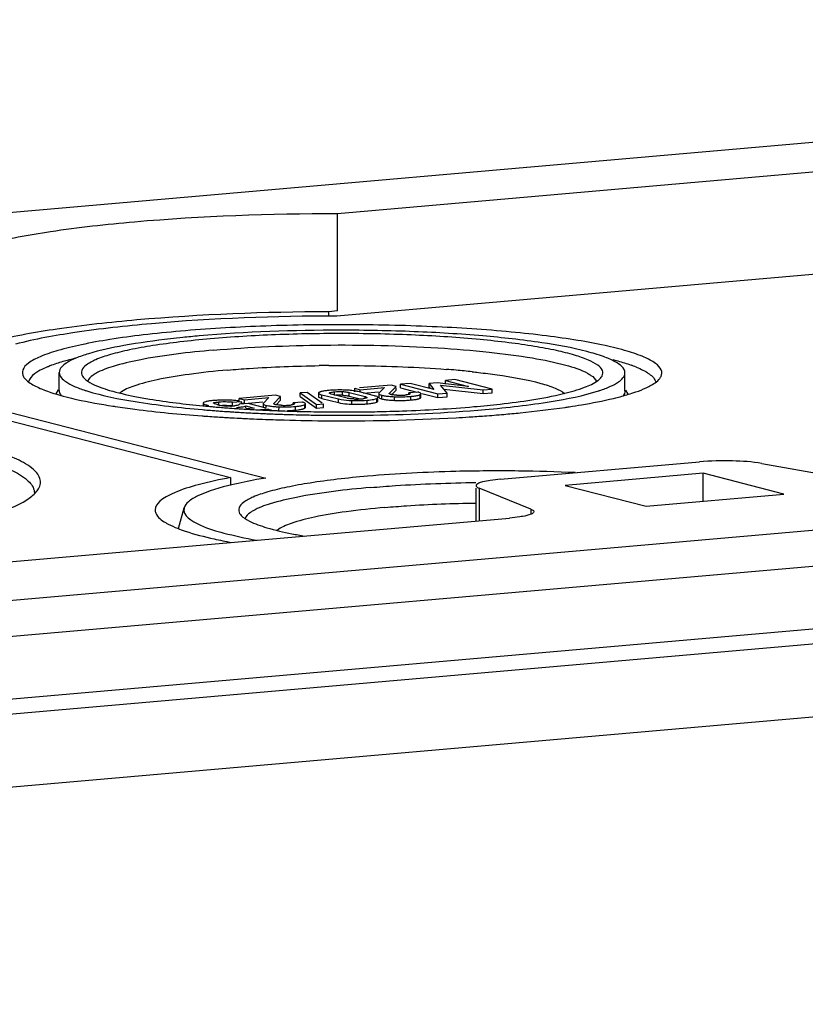
# Model space of a CAD drawing. Units: millimetres. Extents: x -3 to 844, y 0 to 594.
# Drawn here: x 668 to 684, y 440 to 460 of the extents above; entities that cross this region are included whole.
import ezdxf

# ---------------------------------------------------------------- set-up
doc = ezdxf.new("R2010")
doc.units = ezdxf.units.MM
doc.header["$LTSCALE"] = 46.255
doc.layers.get('0').update_dxf_attribs({"linetype": 'CONTINUOUS'})
doc.layers.add('KONSTRUKTIONSELEMENTE', color=7, linetype='CONTINUOUS')
doc.layers.add('RUNDUNGEN', color=7, linetype='CONTINUOUS')

msp = doc.modelspace()

# ---------------------------------------------------------------- linework, layer by layer
at = {"color": 7, "linetype": 'CONTINUOUS'}
for p, q in [((588.21682, 449.61571), (712.44993, 460.4847)), ((674.33224, 454.5626), (674.33356, 456.53985)), ((694.16319, 456.19562), (674.32007, 454.45957)), ((674.15493, 454.45968), (674.15498, 454.54709)), ((674.33224, 454.5626), (674.15498, 454.54709)), ((623.60773, 444.82441), (722.82167, 453.50451)), ((663.18178, 453.4851), (672.1582, 451.17611)), ((663.68643, 453.52925), (672.8731, 451.16617)), ((729.61517, 453.35744), (616.81323, 443.48855)), ((675.41944, 453.0553), (674.78034, 452.99939)), ((674.79007, 452.96294), (675.28356, 453.00611)), ((675.28356, 453.00611), (675.17318, 452.89101)), ((675.38641, 452.8894), (675.52141, 453.02907)), ((675.52141, 453.02907), (675.41944, 453.0553)), ((675.61377, 452.99816), (675.61382, 453.07231)), ((675.80998, 453.08947), (675.61382, 453.07231)), ((675.61382, 453.07231), (676.3718, 452.87733)), ((676.28642, 452.96814), (675.80998, 453.08947)), ((676.1924, 453.01148), (676.19245, 453.08563)), ((676.1924, 453.01148), (676.21188, 452.98712)), ((676.35576, 453.09992), (676.19245, 453.08563)), ((676.19245, 453.08563), (676.28642, 452.96814)), ((676.9956, 453.03018), (676.35576, 453.09992)), ((676.5573, 452.89356), (676.4261, 453.05245)), ((676.4261, 453.05245), (677.29133, 452.95778)), ((676.52266, 453.07768), (676.52271, 453.15182)), ((676.71886, 453.16899), (676.52271, 453.15182)), ((676.52271, 453.15182), (676.9956, 453.03018)), ((677.47684, 452.97401), (676.71886, 453.16899)), ((673.07001, 452.84975), (672.33243, 452.78522)), ((672.44064, 452.75739), (672.93413, 452.80056)), ((672.93413, 452.80056), (672.82375, 452.68546)), ((673.03698, 452.68385), (673.17198, 452.82352)), ((673.17198, 452.82352), (673.07001, 452.84975)), ((673.17193, 452.74938), (673.17198, 452.82352)), ((673.56964, 452.82147), (673.56969, 452.89562)), ((673.56964, 452.82147), (673.90659, 452.58518)), ((673.7117, 452.90805), (673.56969, 452.89562)), ((673.56969, 452.89562), (673.90664, 452.65933)), ((674.02225, 452.69027), (673.7117, 452.90805)), ((673.94503, 452.89341), (673.94498, 452.81926)), ((674.01311, 452.85928), (674.34762, 452.77323)), ((674.52688, 452.79107), (674.20486, 452.8739)), ((674.56872, 452.83159), (674.79002, 452.77467)), ((674.56877, 452.90574), (674.89079, 452.8229)), ((674.68181, 452.91662), (674.68186, 452.99077)), ((674.68186, 452.99077), (674.79007, 452.96294)), ((675.08254, 452.83753), (674.74803, 452.92357)), ((674.79004, 452.92354), (674.79007, 452.96294)), ((674.85959, 452.89488), (675.16518, 452.92161)), ((675.16865, 452.88195), (675.1686, 452.8078)), ((675.42842, 452.8628), (675.4148, 452.86588)), ((675.43174, 452.86221), (675.52136, 452.95493)), ((675.52136, 452.95493), (675.52139, 452.99822)), ((675.61377, 452.99816), (675.94493, 452.91298)), ((675.78016, 452.87277), (675.78018, 452.89856)), ((675.96568, 452.91479), (675.78018, 452.89856)), ((676.0274, 452.80781), (676.02745, 452.88196)), ((676.04765, 452.88655), (676.37175, 452.80319)), ((676.37175, 452.80319), (676.3718, 452.87733)), ((676.37175, 452.80319), (676.55725, 452.81942)), ((676.3718, 452.87733), (676.5573, 452.89356)), ((676.49342, 452.97093), (677.29128, 452.88364)), ((676.55725, 452.81942), (676.5573, 452.89356)), ((677.29128, 452.88364), (677.29133, 452.95778)), ((677.29128, 452.88364), (677.47679, 452.89987)), ((677.29133, 452.95778), (677.47684, 452.97401)), ((677.47679, 452.89987), (677.47684, 452.97401)), ((671.60072, 452.68721), (671.60068, 452.63461)), ((672.19349, 452.63329), (672.19354, 452.70744)), ((672.19354, 452.70744), (672.37905, 452.72367)), ((672.33239, 452.73199), (672.33243, 452.78522)), ((672.33243, 452.78522), (672.44064, 452.75739)), ((672.51271, 452.68102), (672.33786, 452.66572)), ((672.37902, 452.68111), (672.37905, 452.72367)), ((672.39096, 452.69601), (672.44059, 452.68324)), ((672.44059, 452.68324), (672.44064, 452.75739)), ((672.44059, 452.68324), (672.81575, 452.71606)), ((672.46789, 452.59149), (672.46792, 452.63227)), ((672.46792, 452.63227), (672.63907, 452.58824)), ((672.8836, 452.58562), (672.51271, 452.68102)), ((672.81922, 452.6764), (672.81917, 452.60225)), ((673.079, 452.65725), (673.06537, 452.66033)), ((673.08231, 452.65666), (673.17193, 452.74938)), ((673.43073, 452.66722), (673.43075, 452.69301)), ((673.61625, 452.70924), (673.43075, 452.69301)), ((673.67797, 452.60227), (673.67802, 452.67641)), ((673.90659, 452.58518), (673.90664, 452.65933)), ((673.90664, 452.65933), (674.04866, 452.67175)), ((674.01306, 452.78513), (674.34757, 452.69908)), ((674.04861, 452.59761), (674.04866, 452.67175)), ((675.15088, 452.72926), (675.15091, 452.7759)), ((672.63907, 452.58824), (672.46655, 452.57315)), ((672.69356, 452.55553), (672.92265, 452.57557)), ((672.92263, 452.54466), (672.92265, 452.57557)), ((673.90659, 452.58518), (674.04861, 452.59761)), ((617.06507, 441.94057), (729.86701, 451.80946)), ((681.76225, 451.26319), (678.95837, 451.01788)), ((683.40566, 450.84046), (681.76225, 451.26319)), ((678.95837, 451.01788), (680.60178, 450.59515)), ((680.60178, 450.59515), (683.40566, 450.84046)), ((617.17192, 440.46706), (729.75818, 450.31708))]:
    msp.add_line(p, q, dxfattribs=at)
at = {"color": 9, "linetype": 'CONTINUOUS'}
for p, q in [((674.01306, 452.78513), (674.01311, 452.85928)), ((674.27075, 452.84551), (674.2708, 452.91966)), ((674.43328, 452.84938), (674.43333, 452.92352)), ((674.56872, 452.83159), (674.56877, 452.90574)), ((674.89077, 452.79663), (674.89079, 452.8229)), ((675.22909, 452.77585), (675.22914, 452.84999)), ((675.49085, 452.74584), (675.4909, 452.81999)), ((675.82377, 452.75291), (675.82382, 452.82706)), ((676.01327, 452.79137), (676.01331, 452.86552)), ((671.61222, 452.63337), (671.61224, 452.67308)), ((671.91955, 452.63981), (671.9196, 452.71396)), ((672.30271, 452.57895), (672.30273, 452.60347)), ((672.87968, 452.60221), (672.87971, 452.64445)), ((673.14142, 452.5403), (673.14147, 452.61444)), ((673.47434, 452.54737), (673.47439, 452.62151)), ((673.66384, 452.58582), (673.66388, 452.65997)), ((674.34757, 452.69908), (674.34762, 452.77323)), ((674.62157, 452.66746), (674.62162, 452.74161)), ((674.93353, 452.67503), (674.93358, 452.74917)), ((675.13193, 452.71211), (675.13198, 452.78626)), ((616.18016, 442.16819), (728.9821, 452.03709)), ((677.20982, 450.96054), (677.20937, 450.29835)), ((678.26065, 450.53437), (678.26058, 450.42982))]:
    msp.add_line(p, q, dxfattribs=at)
at = {"color": 7, "linetype": 'CONTINUOUS'}
for centre, radius, start, end in [((674.31939, 451.14157), 1.81271, 94.962088, 96.40565), ((674.3578, 450.71274), 2.24326, 93.732977, 94.991979), ((674.36936, 450.53579), 2.42059, 92.550123, 93.733462), ((674.38429, 450.14201), 2.81465, 89.314052, 92.49712), ((674.38349, 451.57391), 1.27657, 91.375338, 93.51273), ((674.38213, 451.63301), 1.21745, 88.833395, 91.377774), ((674.38286, 451.67736), 1.1731, 87.5369, 88.825189), ((674.38176, 449.67583), 3.28083, 88.371627, 89.36737), ((674.41518, 450.81641), 2.13976, 87.021214, 88.398029), ((674.45911, 452.40452), 0.44091, 75.605503, 78.04493), ((675.47156, 453.99544), 1.17192, 261.521564, 263.508808), ((675.50488, 453.24862), 0.39332, 258.791478, 261.160012), ((675.60046, 453.99253), 1.14313, 266.77956, 270.838035), ((675.60042, 453.9997), 1.15031, 270.834707, 273.577816), ((675.59957, 454.01214), 1.16278, 273.581132, 274.998877), ((675.61811, 453.80741), 0.95721, 274.961214, 276.438703), ((671.77793, 452.29248), 0.44318, 105.331577, 107.361486), ((672.06884, 454.05327), 1.45695, 254.595897, 255.605297), ((671.9679, 450.86252), 1.88576, 94.977372, 95.969627), ((671.99333, 450.57511), 2.17429, 93.901253, 94.987692), ((671.92426, 452.89773), 0.23785, 242.878343, 245.932797), ((672.07647, 453.34108), 0.70718, 255.58942, 257.38931), ((672.10503, 453.47195), 0.84113, 257.436751, 260.743906), ((672.12947, 453.61644), 0.98767, 260.693265, 262.090455), ((672.15082, 453.77353), 1.1462, 262.113989, 264.542664), ((672.05423, 448.71009), 4.04077, 89.478778, 90.267251), ((672.10458, 453.29354), 0.66398, 264.57558, 266.79489), ((672.07313, 450.70898), 2.04179, 88.102089, 89.498784), ((672.08013, 450.91898), 1.83167, 86.57129, 88.103583), ((672.05838, 451.89251), 0.82606, 80.58251, 83.534119), ((672.05993, 451.82719), 0.81709, 80.592464, 83.370394), ((672.10717, 453.99555), 1.36641, 272.104935, 273.643945), ((672.09854, 451.20266), 1.5474, 83.092915, 86.623444), ((672.08741, 454.29879), 1.6703, 273.659315, 275.032773), ((672.14036, 454.46015), 1.86376, 274.220285, 274.997817), ((672.12719, 451.44772), 1.30067, 80.905285, 83.047455), ((672.15564, 454.29438), 1.69729, 274.971531, 276.168744), ((673.25183, 455.34349), 2.73128, 266.499962, 267.684252), ((673.25103, 453.78698), 1.14314, 266.779571, 270.838032), ((673.25099, 453.79415), 1.15031, 270.834705, 273.577816), ((673.25014, 453.80659), 1.16278, 273.581134, 274.998877), ((673.26868, 453.60187), 0.95721, 274.961214, 276.438699), ((673.30313, 453.29838), 0.65178, 276.421018, 278.296831), ((674.63056, 453.19537), 0.41738, 255.617888, 258.46843), ((674.68453, 454.88073), 2.21416, 266.966193, 268.370567), ((674.71758, 455.98365), 3.31758, 268.341489, 269.326331), ((674.71713, 454.03677), 1.26434, 267.541348, 268.75199), ((674.71472, 455.48748), 2.82141, 269.265999, 272.476716), ((674.71684, 454.0184), 1.24596, 268.746498, 272.401164), ((674.71713, 454.00776), 1.23532, 272.408395, 275.002625), ((674.73441, 453.8209), 1.04767, 274.952235, 276.447048), ((674.73165, 455.04019), 2.3738, 272.535065, 273.725071), ((674.74537, 454.83008), 2.16325, 273.7241, 274.989966), ((674.77864, 454.45959), 1.79127, 274.960318, 276.442194), ((675.47214, 453.92594), 1.17661, 261.53542, 263.54623), ((675.60155, 455.48218), 2.73858, 266.524917, 267.683176), ((675.60596, 455.55758), 2.81409, 267.655565, 268.844454), ((675.60367, 455.42279), 2.67929, 268.835249, 271.232795), ((675.60706, 455.2635), 2.51995, 271.233674, 273.704501), ((675.61355, 455.15717), 2.41343, 273.7138, 274.996991), ((675.68266, 454.38255), 1.63573, 274.948923, 276.597369), ((673.25763, 455.05795), 2.51995, 271.233674, 273.704501), ((673.26412, 454.95162), 2.41343, 273.7138, 274.996991), ((673.33323, 454.177), 1.63573, 274.948923, 276.597366)]:
    msp.add_arc(centre, radius, start, end, dxfattribs=at)
for points, knots in [([(674.15498, 454.54709), (672.85307, 454.54155), (671.00441, 454.47421), (668.7409, 454.22598), (667.77911, 454.05643), (667.36184, 453.95277)], [0, 0, 0, 0, 0.57185057, 0.8111513, 1, 1, 1, 1]), ([(674.32007, 454.45957), (673.06184, 454.45782), (671.27777, 454.39611), (669.10128, 454.15579), (668.18281, 453.99049), (667.78832, 453.88812)], [0, 0, 0, 0, 0.57469558, 0.81385046, 1, 1, 1, 1]), ([(673.94498, 452.81926), (673.94498, 452.81705), (673.95266, 452.8021), (673.97023, 452.79827), (673.983, 452.79393)], [0, 0, 0, 0, 0.14125279, 1, 1, 1, 1]), ([(673.94503, 452.89341), (673.94502, 452.88545), (673.97373, 452.86945), (673.99569, 452.86376), (674.01311, 452.85928)], [0, 0, 0, 0, 0.30686881, 1, 1, 1, 1]), ([(673.9642, 452.91064), (673.9591, 452.9084), (673.9511, 452.90478), (673.94503, 452.89672), (673.94503, 452.89341)], [0, 0, 0, 0, 0.62689099, 1, 1, 1, 1]), ([(673.98578, 452.91865), (673.98194, 452.91744), (673.97467, 452.91496), (673.96753, 452.91211), (673.9642, 452.91064)], [0, 0, 0, 0, 0.52504558, 1, 1, 1, 1]), ([(674.01203, 452.92584), (674.00743, 452.92474), (673.99863, 452.92251), (673.98992, 452.91996), (673.98578, 452.91865)], [0, 0, 0, 0, 0.52121363, 1, 1, 1, 1]), ([(674.11715, 452.94297), (674.10706, 452.94183), (674.07182, 452.93748), (674.0367, 452.93172), (674.01203, 452.92584)], [0, 0, 0, 0, 0.2857979, 1, 1, 1, 1]), ([(674.20486, 452.8739), (674.19941, 452.8753), (674.18665, 452.87966), (674.16416, 452.88415), (674.16425, 452.89373)], [0, 0, 0, 0, 0.36992036, 1, 1, 1, 1]), ([(674.16425, 452.89373), (674.16426, 452.89494), (674.16567, 452.8978), (674.16813, 452.8995), (674.16961, 452.90041)], [0, 0, 0, 0, 0.41075282, 1, 1, 1, 1]), ([(674.16961, 452.90041), (674.17403, 452.90309), (674.20694, 452.91457), (674.24162, 452.91711), (674.2708, 452.91966)], [0, 0, 0, 0, 0.14993704, 1, 1, 1, 1]), ([(674.43328, 452.84938), (674.44421, 452.8489), (674.48347, 452.84661), (674.52266, 452.84177), (674.55044, 452.83587)], [0, 0, 0, 0, 0.27812462, 1, 1, 1, 1]), ([(674.43333, 452.92352), (674.44743, 452.92291), (674.4929, 452.92005), (674.5383, 452.91358), (674.56877, 452.90574)], [0, 0, 0, 0, 0.30971801, 1, 1, 1, 1]), ([(674.89079, 452.8229), (674.89624, 452.8215), (674.90899, 452.81716), (674.9315, 452.8127), (674.93141, 452.80312)], [0, 0, 0, 0, 0.36986528, 1, 1, 1, 1]), ([(674.93141, 452.80312), (674.9314, 452.80195), (674.93011, 452.7992), (674.92781, 452.7975), (674.92642, 452.79661)], [0, 0, 0, 0, 0.41631051, 1, 1, 1, 1]), ([(675.15093, 452.8034), (675.15093, 452.80555), (675.14379, 452.81985), (675.12709, 452.82371), (675.11498, 452.82793)], [0, 0, 0, 0, 0.1432898, 1, 1, 1, 1]), ([(675.13198, 452.78626), (675.13702, 452.7885), (675.14493, 452.79213), (675.15093, 452.80012), (675.15093, 452.8034)], [0, 0, 0, 0, 0.62684607, 1, 1, 1, 1]), ([(675.1686, 452.8078), (675.1686, 452.80553), (675.17581, 452.79056), (675.19343, 452.78669), (675.20604, 452.78252)], [0, 0, 0, 0, 0.1462438, 1, 1, 1, 1]), ([(675.17318, 452.89101), (675.17185, 452.88966), (675.16963, 452.88695), (675.16865, 452.8835), (675.16865, 452.88195)], [0, 0, 0, 0, 0.54952275, 1, 1, 1, 1]), ([(675.16865, 452.88195), (675.16865, 452.8797), (675.17567, 452.86495), (675.19298, 452.86104), (675.20537, 452.85691)], [0, 0, 0, 0, 0.14704831, 1, 1, 1, 1]), ([(675.20537, 452.85691), (675.20906, 452.85568), (675.21695, 452.85324), (675.22492, 452.85108), (675.22914, 452.84999)], [0, 0, 0, 0, 0.47137848, 1, 1, 1, 1]), ([(675.33907, 452.83103), (675.35042, 452.82973), (675.40091, 452.82458), (675.45161, 452.8216), (675.4909, 452.81999)], [0, 0, 0, 0, 0.2251248, 1, 1, 1, 1]), ([(675.383, 452.88285), (675.383, 452.88399), (675.38383, 452.88648), (675.38546, 452.88841), (675.38641, 452.8894)], [0, 0, 0, 0, 0.45434315, 1, 1, 1, 1]), ([(675.38865, 452.87577), (675.38703, 452.87668), (675.38433, 452.87846), (675.383, 452.88158), (675.383, 452.88285)], [0, 0, 0, 0, 0.59486972, 1, 1, 1, 1]), ([(675.4148, 452.86588), (675.40956, 452.86723), (675.40322, 452.86911), (675.39257, 452.873), (675.39279, 452.87576)], [0, 0, 0, 0, 0.66161451, 1, 1, 1, 1]), ([(675.78018, 452.89856), (675.78423, 452.89736), (675.79387, 452.89386), (675.80921, 452.88872), (675.80922, 452.88159)], [0, 0, 0, 0, 0.37208669, 1, 1, 1, 1]), ([(675.80083, 452.87275), (675.798, 452.87128), (675.79123, 452.86853), (675.78424, 452.86649), (675.78027, 452.86546)], [0, 0, 0, 0, 0.43728768, 1, 1, 1, 1]), ([(675.80922, 452.88159), (675.80922, 452.87994), (675.80674, 452.87599), (675.80308, 452.87393), (675.80083, 452.87275)], [0, 0, 0, 0, 0.39341926, 1, 1, 1, 1]), ([(675.82382, 452.82706), (675.83539, 452.82807), (675.87543, 452.83196), (675.91539, 452.83726), (675.94345, 452.84291)], [0, 0, 0, 0, 0.28859658, 1, 1, 1, 1]), ([(675.94345, 452.84291), (675.94957, 452.84415), (675.97008, 452.84867), (675.99046, 452.85451), (676.00389, 452.86065)], [0, 0, 0, 0, 0.29737028, 1, 1, 1, 1]), ([(675.99304, 452.90667), (675.98885, 452.90813), (675.97978, 452.91102), (675.9706, 452.91353), (675.96568, 452.91479)], [0, 0, 0, 0, 0.46646267, 1, 1, 1, 1]), ([(676.02745, 452.88196), (676.02745, 452.88417), (676.02115, 452.89835), (676.00473, 452.90257), (675.99304, 452.90667)], [0, 0, 0, 0, 0.15117294, 1, 1, 1, 1]), ([(676.00389, 452.86065), (676.00556, 452.86141), (676.00875, 452.86295), (676.01185, 452.86465), (676.01331, 452.86552)], [0, 0, 0, 0, 0.51910581, 1, 1, 1, 1]), ([(676.01327, 452.79137), (676.01712, 452.79365), (676.02341, 452.79771), (676.02739, 452.80485), (676.0274, 452.80781)], [0, 0, 0, 0, 0.60128444, 1, 1, 1, 1]), ([(676.01331, 452.86552), (676.01717, 452.8678), (676.02346, 452.87185), (676.02744, 452.87899), (676.02745, 452.88196)], [0, 0, 0, 0, 0.60128443, 1, 1, 1, 1]), ([(671.60072, 452.68721), (671.60071, 452.68467), (671.60374, 452.67854), (671.60904, 452.67499), (671.61224, 452.67308)], [0, 0, 0, 0, 0.40555648, 1, 1, 1, 1]), ([(671.60468, 452.69588), (671.60351, 452.69458), (671.60156, 452.69193), (671.60072, 452.68869), (671.60072, 452.68721)], [0, 0, 0, 0, 0.54293552, 1, 1, 1, 1]), ([(671.61224, 452.67308), (671.61548, 452.67114), (671.6379, 452.66078), (671.66174, 452.65421), (671.68184, 452.64866)], [0, 0, 0, 0, 0.1530858, 1, 1, 1, 1]), ([(671.67672, 452.72383), (671.67394, 452.72321), (671.66861, 452.72197), (671.6633, 452.72059), (671.66075, 452.71989)], [0, 0, 0, 0, 0.51840187, 1, 1, 1, 1]), ([(671.77178, 452.73805), (671.7625, 452.73708), (671.73066, 452.73344), (671.69889, 452.72875), (671.67672, 452.72383)], [0, 0, 0, 0, 0.29130523, 1, 1, 1, 1]), ([(671.81, 452.69198), (671.80995, 452.69587), (671.82601, 452.70147), (671.85849, 452.70812), (671.89463, 452.71177), (671.9196, 452.71396)], [0, 0, 0, 0, 0.10328732, 0.33574251, 1, 1, 1, 1]), ([(671.81582, 452.68603), (671.81428, 452.68682), (671.8118, 452.6882), (671.81001, 452.69085), (671.81, 452.69198)], [0, 0, 0, 0, 0.60627569, 1, 1, 1, 1]), ([(672.03538, 452.75081), (671.98687, 452.75058), (671.92349, 452.7491), (671.86022, 452.74538), (671.84539, 452.74436)], [0, 0, 0, 0, 0.76545353, 1, 1, 1, 1]), ([(671.9196, 452.71396), (671.97862, 452.71912), (672.05629, 452.72154), (672.13342, 452.71536), (672.1514, 452.71332)], [0, 0, 0, 0, 0.76607125, 1, 1, 1, 1]), ([(672.33786, 452.66572), (672.339, 452.65944), (672.32619, 452.65095), (672.31674, 452.64824), (672.31245, 452.64701)], [0, 0, 0, 0, 0.58871751, 1, 1, 1, 1]), ([(672.33802, 452.60691), (672.34947, 452.60816), (672.38721, 452.61277), (672.42495, 452.61897), (672.45043, 452.62638)], [0, 0, 0, 0, 0.30260812, 1, 1, 1, 1]), ([(672.45043, 452.62638), (672.45353, 452.62729), (672.45941, 452.62911), (672.4652, 452.6312), (672.46792, 452.63227)], [0, 0, 0, 0, 0.52482618, 1, 1, 1, 1]), ([(672.82375, 452.68546), (672.82242, 452.68412), (672.8202, 452.68141), (672.81922, 452.67795), (672.81922, 452.6764)], [0, 0, 0, 0, 0.54952358, 1, 1, 1, 1]), ([(672.81922, 452.6764), (672.81922, 452.66903), (672.84383, 452.65337), (672.8642, 452.64844), (672.87971, 452.64445)], [0, 0, 0, 0, 0.31514292, 1, 1, 1, 1]), ([(672.87971, 452.64445), (672.88755, 452.64243), (672.92382, 452.63409), (672.96072, 452.6288), (672.98964, 452.62548)], [0, 0, 0, 0, 0.21750994, 1, 1, 1, 1]), ([(673.03357, 452.6773), (673.03357, 452.67844), (673.0344, 452.68093), (673.03603, 452.68287), (673.03698, 452.68385)], [0, 0, 0, 0, 0.45434311, 1, 1, 1, 1]), ([(673.03922, 452.67022), (673.0376, 452.67114), (673.0349, 452.67291), (673.03357, 452.67603), (673.03357, 452.6773)], [0, 0, 0, 0, 0.59486973, 1, 1, 1, 1]), ([(673.06537, 452.66033), (673.06013, 452.66168), (673.05379, 452.66356), (673.04314, 452.66745), (673.04336, 452.67021)], [0, 0, 0, 0, 0.66161444, 1, 1, 1, 1]), ([(673.18665, 452.64566), (673.17642, 452.64623), (673.14041, 452.64863), (673.10435, 452.65219), (673.079, 452.65725)], [0, 0, 0, 0, 0.28377696, 1, 1, 1, 1]), ([(673.43075, 452.69301), (673.4348, 452.69181), (673.44444, 452.68832), (673.45978, 452.68317), (673.45979, 452.67604)], [0, 0, 0, 0, 0.37208642, 1, 1, 1, 1]), ([(673.4514, 452.6672), (673.44857, 452.66573), (673.4418, 452.66299), (673.43481, 452.66094), (673.43084, 452.65991)], [0, 0, 0, 0, 0.43728734, 1, 1, 1, 1]), ([(673.45732, 452.67123), (673.45654, 452.67048), (673.45464, 452.66901), (673.45256, 452.66781), (673.4514, 452.6672)], [0, 0, 0, 0, 0.452438, 1, 1, 1, 1]), ([(673.47439, 452.62151), (673.48596, 452.62252), (673.526, 452.62641), (673.56596, 452.63171), (673.59402, 452.63737)], [0, 0, 0, 0, 0.28859681, 1, 1, 1, 1]), ([(673.59402, 452.63737), (673.60014, 452.6386), (673.62065, 452.64312), (673.64103, 452.64896), (673.65446, 452.6551)], [0, 0, 0, 0, 0.29737028, 1, 1, 1, 1]), ([(673.64361, 452.70112), (673.63942, 452.70259), (673.63035, 452.70547), (673.62117, 452.70798), (673.61625, 452.70924)], [0, 0, 0, 0, 0.46646267, 1, 1, 1, 1]), ([(673.67802, 452.67641), (673.67802, 452.67862), (673.67172, 452.6928), (673.6553, 452.69702), (673.64361, 452.70112)], [0, 0, 0, 0, 0.15117294, 1, 1, 1, 1]), ([(673.65446, 452.6551), (673.65613, 452.65586), (673.65932, 452.6574), (673.66242, 452.6591), (673.66388, 452.65997)], [0, 0, 0, 0, 0.51910577, 1, 1, 1, 1]), ([(673.66384, 452.58582), (673.66769, 452.5881), (673.67398, 452.59216), (673.67796, 452.5993), (673.67797, 452.60227)], [0, 0, 0, 0, 0.60128444, 1, 1, 1, 1]), ([(673.66388, 452.65997), (673.66774, 452.66225), (673.67403, 452.66631), (673.67801, 452.67344), (673.67802, 452.67641)], [0, 0, 0, 0, 0.60128443, 1, 1, 1, 1]), ([(674.34757, 452.69908), (674.36294, 452.69513), (674.43531, 452.67951), (674.50931, 452.67277), (674.56734, 452.66967)], [0, 0, 0, 0, 0.21447094, 1, 1, 1, 1]), ([(674.34762, 452.77323), (674.36624, 452.76844), (674.45647, 452.74973), (674.54882, 452.74371), (674.62162, 452.74161)], [0, 0, 0, 0, 0.20883445, 1, 1, 1, 1]), ([(674.66289, 452.7736), (674.65154, 452.77409), (674.61276, 452.77633), (674.57404, 452.78089), (674.54712, 452.78641)], [0, 0, 0, 0, 0.2925512, 1, 1, 1, 1]), ([(674.62162, 452.74161), (674.64923, 452.74081), (674.75326, 452.73907), (674.85744, 452.74251), (674.93358, 452.74917)], [0, 0, 0, 0, 0.26550013, 1, 1, 1, 1]), ([(674.92642, 452.79661), (674.92312, 452.79448), (674.89915, 452.78502), (674.87349, 452.7823), (674.85205, 452.77986)], [0, 0, 0, 0, 0.15382764, 1, 1, 1, 1]), ([(674.93358, 452.74917), (674.95572, 452.75111), (675.02238, 452.75853), (675.09072, 452.76789), (675.13198, 452.78626)], [0, 0, 0, 0, 0.32980902, 1, 1, 1, 1]), ([(674.97963, 452.67963), (674.98982, 452.68079), (675.02528, 452.6852), (675.06061, 452.69106), (675.08536, 452.69708)], [0, 0, 0, 0, 0.2872088, 1, 1, 1, 1]), ([(675.13193, 452.71211), (675.13697, 452.71436), (675.14488, 452.71798), (675.15088, 452.72597), (675.15088, 452.72926)], [0, 0, 0, 0, 0.62684606, 1, 1, 1, 1]), ([(675.20604, 452.78252), (675.20963, 452.78133), (675.21728, 452.77899), (675.22501, 452.7769), (675.22909, 452.77585)], [0, 0, 0, 0, 0.472465, 1, 1, 1, 1]), ([(675.94486, 452.76906), (675.94981, 452.77007), (675.95925, 452.77214), (675.96862, 452.77451), (675.97307, 452.77574)], [0, 0, 0, 0, 0.52261279, 1, 1, 1, 1]), ([(675.97307, 452.77574), (675.97714, 452.77686), (675.98484, 452.77915), (675.99242, 452.78181), (675.99596, 452.78318)], [0, 0, 0, 0, 0.52683233, 1, 1, 1, 1]), ([(675.99596, 452.78318), (675.99912, 452.78441), (676.00501, 452.7869), (676.01069, 452.78985), (676.01327, 452.79137)], [0, 0, 0, 0, 0.53169261, 1, 1, 1, 1]), ([(673.59543, 452.56352), (673.60038, 452.56453), (673.60982, 452.56659), (673.61919, 452.56896), (673.62364, 452.57019)], [0, 0, 0, 0, 0.52261284, 1, 1, 1, 1]), ([(673.62364, 452.57019), (673.62771, 452.57131), (673.63541, 452.5736), (673.64299, 452.57626), (673.64652, 452.57763)], [0, 0, 0, 0, 0.52683233, 1, 1, 1, 1]), ([(673.64652, 452.57763), (673.64969, 452.57887), (673.65558, 452.58135), (673.66126, 452.5843), (673.66384, 452.58582)], [0, 0, 0, 0, 0.53169251, 1, 1, 1, 1])]:
    msp.add_open_spline(points, degree=3, knots=knots, dxfattribs=at)
for points in [[(674.2708, 452.91966), (674.32479, 452.92438), (674.37919, 452.92585), (674.43333, 452.92352)], [(674.62145, 452.94566), (674.58985, 452.94919), (674.55812, 452.95161), (674.52637, 452.95327)], [(674.68275, 452.9372), (674.66241, 452.9406), (674.64195, 452.94337), (674.62145, 452.94566)], [(674.74803, 452.92357), (674.7265, 452.92911), (674.70468, 452.93352), (674.68275, 452.9372)], [(675.11498, 452.82793), (675.10434, 452.83165), (675.09346, 452.83472), (675.08254, 452.83753)], [(675.22914, 452.84999), (675.25205, 452.8441), (675.27538, 452.83983), (675.29877, 452.83632)], [(675.53608, 452.8512), (675.50544, 452.85293), (675.47475, 452.85522), (675.44444, 452.85997)], [(675.4909, 452.81999), (675.6018, 452.81546), (675.71324, 452.81739), (675.82382, 452.82706)], [(675.78027, 452.86546), (675.76233, 452.86082), (675.74386, 452.85833), (675.72545, 452.85624)], [(671.64569, 452.71547), (671.63288, 452.71145), (671.61956, 452.70739), (671.60873, 452.69946)], [(671.90048, 452.65615), (671.87556, 452.66256), (671.85074, 452.67003), (671.82726, 452.68055)], [(671.97053, 452.6434), (672.00277, 452.6451), (672.0351, 452.64569), (672.06737, 452.64485)], [(672.06737, 452.64485), (672.0964, 452.64409), (672.12543, 452.64218), (672.15427, 452.63881)], [(672.15736, 452.63006), (672.12741, 452.62897), (672.09737, 452.62889), (672.06745, 452.63059)], [(672.2663, 452.63836), (672.25554, 452.63699), (672.24475, 452.63588), (672.23394, 452.63493)], [(672.31245, 452.64701), (672.29741, 452.64269), (672.28183, 452.64035), (672.2663, 452.63836)], [(672.98964, 452.62548), (673.02136, 452.62184), (673.05321, 452.61927), (673.08508, 452.61731)], [(673.14147, 452.61444), (673.25237, 452.60991), (673.36381, 452.61184), (673.47439, 452.62151)], [(673.43084, 452.65991), (673.41978, 452.65705), (673.40849, 452.65509), (673.39719, 452.65342)], [(673.983, 452.79393), (673.99289, 452.79057), (674.00295, 452.78773), (674.01306, 452.78513)], [(675.08536, 452.69708), (675.10121, 452.70093), (675.11703, 452.70548), (675.13193, 452.71211)], [(675.22909, 452.77585), (675.25207, 452.76994), (675.27548, 452.76566), (675.29894, 452.76214)], [(675.33988, 452.75678), (675.37168, 452.75315), (675.40361, 452.7506), (675.43556, 452.74864)], [(675.87059, 452.75765), (675.89547, 452.76055), (675.92032, 452.76405), (675.94486, 452.76906)], [(672.92199, 452.56114), (672.94468, 452.55701), (672.96754, 452.55385), (672.99045, 452.55123)], [(673.52116, 452.5521), (673.54604, 452.555), (673.57089, 452.5585), (673.59543, 452.56352)]]:
    msp.add_open_spline(points, degree=3, dxfattribs=at)
at = {"layer": 'KONSTRUKTIONSELEMENTE', "color": 7, "linetype": 'CONTINUOUS'}
for p, q in [((693.86874, 458.24896), (674.33356, 456.53985)), ((668.67424, 452.94747), (668.67448, 453.31076)), ((680.17424, 452.93977), (680.17448, 453.30306)), ((668.61084, 452.8775), (668.65765, 452.95722)), ((680.23815, 452.86867), (680.19084, 452.94949)), ((671.59396, 452.63492), (671.62126, 452.63233)), ((671.62126, 452.63233), (671.65207, 452.62944)), ((671.86671, 452.61052), (671.89194, 452.60842)), ((671.89194, 452.60842), (671.91228, 452.60675)), ((671.57707, 452.43006), (671.59613, 452.42866)), ((671.67652, 452.42287), (671.69726, 452.4214)), ((671.9936, 452.52487), (672.03414, 452.52203)), ((672.03559, 452.597), (672.0755, 452.59397)), ((672.13373, 452.58967), (672.15667, 452.58801)), ((672.15667, 452.58801), (672.18384, 452.58607)), ((672.18384, 452.58607), (672.22967, 452.58287)), ((672.30309, 452.5779), (672.33398, 452.57587)), ((672.3287, 452.50306), (672.36644, 452.50084)), ((672.33398, 452.57587), (672.3712, 452.57347)), ((672.43026, 452.56976), (672.46488, 452.56764)), ((672.77914, 452.55034), (672.81339, 452.54866)), ((672.87709, 452.54562), (672.92228, 452.54355)), ((673.0315, 452.53881), (673.058, 452.53772)), ((673.13892, 452.53452), (673.1801, 452.53297)), ((673.34603, 452.52726), (673.3984, 452.52563)), ((673.3984, 452.52563), (673.4284, 452.52473)), ((673.4284, 452.52473), (673.45602, 452.52393)), ((673.56216, 452.52106), (673.61098, 452.51986)), ((673.61098, 452.51986), (673.67336, 452.51842)), ((673.99937, 452.44486), (674.04798, 452.44432)), ((674.62123, 452.5103), (674.67259, 452.51059)), ((672.11663, 452.39462), (672.1404, 452.39326)), ((672.2277, 452.38838), (672.29192, 452.38493)), ((672.4066, 452.37904), (672.45954, 452.37644)), ((672.86853, 452.35886), (672.91443, 452.35715)), ((681.76187, 450.69664), (681.76225, 451.26319)), ((672.1582, 451.17611), (672.15809, 451.02024)), ((671.09736, 450.1382), (671.21153, 450.55796))]:
    msp.add_line(p, q, dxfattribs=at)
for centre, radius, start, end in [((673.29199, 433.33346), 20.79698, 95.815646, 96.504097), ((673.54151, 430.87691), 23.26617, 94.992131, 95.813956), ((670.45526, 447.60304), 6.17109, 103.577009, 104.763744), ((669.37944, 451.12324), 2.48812, 110.235373, 112.006302), ((674.40248, 423.13392), 30.32066, 90.471482, 90.841645), ((679.41945, 450.99478), 2.61865, 68.113729, 70.399868), ((674.91192, 432.64448), 20.79497, 84.951489, 85.49685), ((675.12331, 434.9998), 18.43017, 83.948027, 84.961773), ((679.55455, 453.3213), 0.17335, 329.559916, 333.71381), ((680.71607, 453.32455), 0.2126, 329.559916, 333.71381), ((670.25153, 456.15838), 3.37707, 251.860699, 252.477836), ((678.63278, 456.05458), 3.27391, 287.831264, 288.230904), ((672.13771, 467.9105), 15.46517, 261.17959, 261.357076), ((673.7252, 474.93201), 22.39872, 264.689339, 264.834242), ((673.78352, 475.5791), 23.04843, 264.834694, 265.077435), ((673.83977, 476.23005), 23.70181, 265.076978, 265.224867), ((673.928, 477.30443), 24.77979, 265.334094, 265.620098), ((676.66281, 468.3626), 15.92541, 278.285722, 278.591932), ((673.7882, 478.15387), 25.69165, 265.08123, 265.207997), ((673.93515, 484.32113), 31.97813, 265.805396, 265.949818), ((673.85313, 478.93323), 26.47372, 265.208875, 265.516232), ((674.00946, 485.38227), 33.04187, 265.987279, 266.260029), ((673.92651, 479.86556), 27.40893, 265.515676, 265.734193), ((674.08582, 486.54884), 34.21094, 266.259865, 266.512527), ((673.98278, 480.61971), 28.16518, 265.734157, 265.950082), ((674.14324, 487.48766), 35.15151, 266.512182, 266.694862), ((674.05656, 481.6715), 29.21955, 266.031122, 266.210023), ((674.00168, 478.26938), 25.74756, 265.70969, 265.839622), ((674.10439, 482.39361), 29.94324, 266.210041, 266.397142), ((674.15123, 483.13771), 30.68881, 266.397168, 266.595355), ((674.08708, 479.47735), 26.95854, 266.04926, 266.205668), ((674.21429, 484.21055), 31.7635, 266.664926, 266.904533), ((674.15335, 480.49355), 27.9769, 266.347737, 266.468933), ((674.21603, 481.53088), 29.01613, 266.540062, 266.876228), ((674.26066, 485.068), 32.62221, 266.90452, 267.151395), ((674.27112, 482.53624), 30.023, 266.875795, 267.151531), ((674.30452, 485.95094), 33.50623, 267.151524, 267.441814), ((674.33687, 486.66924), 34.22527, 267.44139, 267.625366), ((674.31092, 483.33618), 30.82392, 267.215293, 267.333837), ((674.3601, 487.23061), 34.78711, 267.625446, 267.850518), ((674.3418, 484.01352), 31.50197, 267.417303, 267.616129), ((674.37983, 487.75465), 35.31152, 267.850417, 268.049484), ((674.36498, 484.57314), 32.06207, 267.663731, 267.808462), ((674.39503, 488.20078), 35.75792, 268.049481, 268.263221), ((674.38895, 485.21678), 32.70616, 267.881822, 268.172677), ((674.40895, 488.65988), 36.21722, 268.263214, 268.445225), ((674.42747, 489.35525), 36.91284, 268.445769, 268.829499), ((674.41685, 486.13271), 33.62251, 268.36245, 268.543387), ((674.43852, 487.06111), 34.55117, 268.731039, 269.114391), ((674.44402, 490.16662), 37.72438, 268.829541, 269.324649), ((674.44513, 487.47037), 34.96048, 269.113935, 269.323975), ((674.44817, 487.72306), 35.21319, 269.32387, 270.28159), ((674.4501, 487.40218), 34.8923, 270.365347, 270.799482), ((674.4548, 487.06805), 34.55813, 270.799419, 271.129527), ((674.77728, 487.02264), 34.68617, 273.244776, 273.684216), ((674.91362, 484.91918), 32.57829, 273.682637, 274.234883), ((675.13727, 481.92779), 29.57855, 274.230735, 274.992389), ((674.19101, 488.31745), 35.98267, 266.73301, 266.872238), ((674.24615, 489.34506), 37.01176, 266.97337, 267.151135), ((674.29913, 490.42952), 38.09752, 267.232332, 267.485245), ((674.34246, 491.42146), 39.0904, 267.485575, 267.839105), ((674.38374, 492.52422), 40.19393, 267.90505, 268.217396), ((677.59759, 416.11286), 35.19853, 89.32367, 90.365388), ((677.64016, 418.29796), 33.01308, 87.359382, 89.35278), ((667.93866, 450.86878), 0.22957, 357.47958, 359.937054), ((675.24054, 459.33009), 9.47542, 258.831184, 260.396022), ((674.01962, 459.80098), 10.11402, 257.453137, 259.469086)]:
    msp.add_arc(centre, radius, start, end, dxfattribs=at)
for points, knots in [([(674.33356, 456.53985), (672.95573, 456.53847), (671.00246, 456.47139), (668.62074, 456.20816), (667.61659, 456.02695), (667.18591, 455.91452)], [0, 0, 0, 0, 0.5750815, 0.81421778, 1, 1, 1, 1]), ([(680.90669, 453.2304), (680.92628, 453.27012), (680.9277, 453.38745), (680.77547, 453.52212), (680.53857, 453.64315), (680.18947, 453.76079), (679.73875, 453.87134), (679.19002, 453.97284), (678.55415, 454.06291), (677.56729, 454.16914), (676.21158, 454.25745), (674.51072, 454.29583), (672.80355, 454.26643), (671.67886, 454.19973), (671.13766, 454.15238)], [0, 0, 0, 0, 0.01320279, 0.03053373, 0.0568733, 0.09327125, 0.13961644, 0.19531575, 0.25948252, 0.33103874, 0.49114561, 0.66429617, 0.83805578, 1, 1, 1, 1]), ([(671.13766, 454.15238), (670.88551, 454.13032), (670.40724, 454.08199), (669.73556, 453.99153), (669.15603, 453.88818), (668.68148, 453.77506), (668.31547, 453.65357), (668.07052, 453.52975), (667.91334, 453.38641), (667.92631, 453.26512), (667.94969, 453.22523)], [0, 0, 0, 0, 0.21714177, 0.41229521, 0.58139435, 0.72168261, 0.83126056, 0.90962078, 0.96033307, 1, 1, 1, 1]), ([(680.17444, 453.30289), (680.17457, 453.40244), (679.98086, 453.53908), (679.71385, 453.64768), (679.20958, 453.7973), (678.39534, 453.94109), (677.22089, 454.07185), (675.85829, 454.15317), (673.93416, 454.18951), (672.47395, 454.13855), (671.51691, 454.05482)], [0, 0, 0, 0, 0.03382844, 0.06393855, 0.10356019, 0.20963189, 0.34614406, 0.50427758, 0.6735346, 1, 1, 1, 1]), ([(679.70998, 453.24453), (679.72595, 453.27692), (679.7271, 453.37258), (679.60298, 453.48239), (679.40982, 453.58108), (679.12517, 453.677), (678.75765, 453.76714), (678.31023, 453.8499), (677.79175, 453.92334), (676.98708, 454.00996), (675.88165, 454.08196), (674.4948, 454.11326), (673.1028, 454.08929), (672.18574, 454.0349), (671.74446, 453.99629)], [0, 0, 0, 0, 0.01320279, 0.03053373, 0.0568733, 0.09327125, 0.13961644, 0.19531575, 0.25948252, 0.33103874, 0.49114561, 0.66429617, 0.83805578, 1, 1, 1, 1]), ([(670.93623, 453.99659), (670.61855, 453.96033), (670.05818, 453.88209), (669.41786, 453.74762), (669.02873, 453.61359), (668.81667, 453.51498), (668.67463, 453.39366), (668.67452, 453.31093)], [0, 0, 0, 0, 0.39543274, 0.69828412, 0.81121498, 0.89768497, 1, 1, 1, 1]), ([(671.74446, 453.99629), (671.53886, 453.9783), (671.14889, 453.9389), (670.60121, 453.86514), (670.12867, 453.78087), (669.74173, 453.68864), (669.44329, 453.58957), (669.24356, 453.48861), (669.1154, 453.37173), (669.12598, 453.27284), (669.14504, 453.24031)], [0, 0, 0, 0, 0.21714177, 0.41229521, 0.58139435, 0.72168261, 0.83126056, 0.90962078, 0.96033307, 1, 1, 1, 1]), ([(671.80752, 453.76599), (672.55367, 453.83127), (674.07694, 453.89329), (675.94819, 453.85299), (677.36132, 453.73947), (678.23064, 453.6274), (678.90148, 453.49098), (679.27617, 453.37148), (679.41412, 453.29595)], [0, 0, 0, 0, 0.29308439, 0.59594167, 0.7317527, 0.84779552, 0.93845616, 1, 1, 1, 1]), ([(671.80752, 453.76599), (671.30188, 453.72175), (670.61403, 453.64401), (669.81983, 453.46027), (669.52654, 453.35568), (669.417, 453.29264)], [0, 0, 0, 0, 0.62217587, 0.84508061, 1, 1, 1, 1]), ([(668.44711, 453.43008), (668.42919, 453.42283), (668.36407, 453.39547), (668.30034, 453.36455), (668.25588, 453.33896)], [0, 0, 0, 0, 0.27375828, 1, 1, 1, 1]), ([(668.88266, 453.57039), (668.8492, 453.56156), (668.72675, 453.52803), (668.6055, 453.48979), (668.51885, 453.45779)], [0, 0, 0, 0, 0.27249574, 1, 1, 1, 1]), ([(672.09925, 453.36119), (672.24468, 453.37391), (672.863, 453.42106), (673.48305, 453.44434), (673.9571, 453.45131)], [0, 0, 0, 0, 0.23542542, 1, 1, 1, 1]), ([(674.15297, 453.45355), (674.35903, 453.45525), (675.15679, 453.45358), (675.95473, 453.42174), (676.54461, 453.37525)], [0, 0, 0, 0, 0.25830194, 1, 1, 1, 1]), ([(679.92424, 453.57405), (679.9585, 453.56524), (680.08417, 453.5317), (680.20869, 453.49354), (680.29788, 453.46169)], [0, 0, 0, 0, 0.27190876, 1, 1, 1, 1]), ([(680.39559, 453.42469), (680.41181, 453.41815), (680.47141, 453.39334), (680.52988, 453.36564), (680.57117, 453.34304)], [0, 0, 0, 0, 0.27090247, 1, 1, 1, 1]), ([(667.94969, 453.22523), (667.95997, 453.20769), (668.025, 453.12503), (668.11832, 453.07086), (668.19316, 453.03289)], [0, 0, 0, 0, 0.19501783, 1, 1, 1, 1]), ([(668.25588, 453.33896), (668.22737, 453.32255), (668.14369, 453.26944), (668.06204, 453.18761), (668.05119, 453.12008)], [0, 0, 0, 0, 0.32480525, 1, 1, 1, 1]), ([(668.67452, 453.31093), (668.67442, 453.23501), (668.79627, 453.12028), (668.98581, 453.02591), (669.12286, 452.97446), (669.20015, 452.94913)], [0, 0, 0, 0, 0.34535298, 0.63002415, 1, 1, 1, 1]), ([(669.14504, 453.24031), (669.15342, 453.22601), (669.20644, 453.15861), (669.28254, 453.11444), (669.34355, 453.08348)], [0, 0, 0, 0, 0.19501783, 1, 1, 1, 1]), ([(669.417, 453.29264), (669.39618, 453.28065), (669.33284, 453.24051), (669.27184, 453.18393), (669.25562, 453.13451)], [0, 0, 0, 0, 0.31599026, 1, 1, 1, 1]), ([(672.09925, 453.36119), (671.83627, 453.33818), (671.35653, 453.28667), (670.71629, 453.18311), (670.24492, 453.06356), (669.98907, 452.96018), (669.90646, 452.89453)], [0, 0, 0, 0, 0.35088697, 0.64154581, 0.85974737, 1, 1, 1, 1]), ([(677.06641, 453.32726), (677.11063, 453.32256), (677.28039, 453.30384), (677.44986, 453.28239), (677.57493, 453.26461)], [0, 0, 0, 0, 0.26035722, 1, 1, 1, 1]), ([(677.57493, 453.26461), (677.87295, 453.22224), (678.27502, 453.15445), (678.72938, 453.01016), (678.88999, 452.93089), (678.94568, 452.88543)], [0, 0, 0, 0, 0.63076219, 0.84935371, 1, 1, 1, 1]), ([(679.41412, 453.29595), (679.43757, 453.2831), (679.50773, 453.24069), (679.57697, 453.1797), (679.59373, 453.12563)], [0, 0, 0, 0, 0.32079881, 1, 1, 1, 1]), ([(679.62417, 453.1492), (679.63293, 453.15588), (679.66298, 453.18034), (679.68994, 453.20949), (679.70401, 453.23347)], [0, 0, 0, 0, 0.28377258, 1, 1, 1, 1]), ([(679.65701, 452.94501), (679.73305, 452.97006), (679.86789, 453.02084), (680.05462, 453.11448), (680.17434, 453.22782), (680.17444, 453.30289)], [0, 0, 0, 0, 0.36937005, 0.65364498, 1, 1, 1, 1]), ([(680.57117, 453.34304), (680.60323, 453.32548), (680.69548, 453.26975), (680.78844, 453.18103), (680.7981, 453.10757)], [0, 0, 0, 0, 0.33037744, 1, 1, 1, 1]), ([(680.60332, 452.99941), (680.63893, 453.01578), (680.74758, 453.07091), (680.85686, 453.14438), (680.89937, 453.21684)], [0, 0, 0, 0, 0.31810056, 1, 1, 1, 1]), ([(668.19316, 453.03289), (668.23335, 453.0125), (668.43458, 452.92223), (668.64708, 452.85996), (668.81679, 452.8163)], [0, 0, 0, 0, 0.2045852, 1, 1, 1, 1]), ([(669.34355, 453.08348), (669.45638, 453.02623), (669.74339, 452.92809), (670.03694, 452.86065), (670.20839, 452.82669)], [0, 0, 0, 0, 0.41989907, 1, 1, 1, 1]), ([(678.92246, 452.8824), (679.06839, 452.91753), (679.30956, 452.98532), (679.54369, 453.08793), (679.62417, 453.1492)], [0, 0, 0, 0, 0.59742315, 1, 1, 1, 1]), ([(680.31497, 452.88981), (680.34185, 452.89846), (680.43939, 452.93107), (680.53552, 452.96824), (680.60332, 452.99941)], [0, 0, 0, 0, 0.27449075, 1, 1, 1, 1]), ([(668.67424, 452.94747), (668.67422, 452.92064), (668.687, 452.8831), (668.70852, 452.85282), (668.71499, 452.84468)], [0, 0, 0, 0, 0.72064193, 1, 1, 1, 1]), ([(668.81679, 452.8163), (668.88607, 452.79848), (669.20003, 452.72353), (669.51809, 452.66675), (669.76632, 452.62823)], [0, 0, 0, 0, 0.22165513, 1, 1, 1, 1]), ([(669.23478, 452.938), (669.55434, 452.83708), (670.33804, 452.68569), (671.12743, 452.59624), (671.58532, 452.55683)], [0, 0, 0, 0, 0.42169375, 1, 1, 1, 1]), ([(670.20839, 452.82669), (670.30892, 452.80678), (670.76808, 452.72466), (671.23172, 452.66957), (671.59396, 452.63492)], [0, 0, 0, 0, 0.21974309, 1, 1, 1, 1]), ([(677.1045, 452.61753), (677.28177, 452.63304), (677.89107, 452.6943), (678.49983, 452.78068), (678.92246, 452.8824)], [0, 0, 0, 0, 0.29044936, 1, 1, 1, 1]), ([(677.33205, 452.559), (677.78171, 452.59834), (678.55536, 452.68726), (679.32338, 452.8376), (679.6353, 452.93794)], [0, 0, 0, 0, 0.57940186, 1, 1, 1, 1]), ([(679.94086, 452.78629), (679.97469, 452.79443), (680.10027, 452.82567), (680.2249, 452.86084), (680.31497, 452.88981)], [0, 0, 0, 0, 0.26888322, 1, 1, 1, 1]), ([(668.25372, 450.9472), (668.27259, 450.97934), (668.30026, 451.04924), (668.28128, 451.21557), (668.08677, 451.41396), (667.72148, 451.60304), (667.18245, 451.79188), (666.47849, 451.96755), (665.61783, 452.12992), (664.61667, 452.27394), (663.05762, 452.44441), (660.91107, 452.58634), (658.21443, 452.64894), (655.5051, 452.60333), (653.71956, 452.49776), (652.86038, 452.42259)], [0, 0, 0, 0, 0.00703216, 0.01369371, 0.03041638, 0.05601991, 0.091766, 0.13760115, 0.19294581, 0.25691679, 0.32842413, 0.4888292, 0.66265327, 0.83725969, 1, 1, 1, 1]), ([(669.81367, 452.62095), (669.94662, 452.60074), (670.53237, 452.51941), (671.12148, 452.46376), (671.57707, 452.43006)], [0, 0, 0, 0, 0.22743045, 1, 1, 1, 1]), ([(675.13604, 452.51663), (675.30771, 452.52001), (675.96454, 452.53795), (676.62097, 452.57523), (677.1045, 452.61753)], [0, 0, 0, 0, 0.26131428, 1, 1, 1, 1]), ([(677.7113, 452.46145), (677.82205, 452.47114), (678.23845, 452.51012), (678.65397, 452.55917), (678.95781, 452.60343)], [0, 0, 0, 0, 0.26582713, 1, 1, 1, 1]), ([(679.042, 452.61592), (679.12487, 452.62844), (679.42604, 452.67651), (679.72581, 452.73453), (679.94086, 452.78629)], [0, 0, 0, 0, 0.2747731, 1, 1, 1, 1]), ([(674.04798, 452.44432), (674.33309, 452.44132), (675.42864, 452.44233), (676.52468, 452.48836), (677.33205, 452.559)], [0, 0, 0, 0, 0.26025411, 1, 1, 1, 1]), ([(673.13342, 452.34974), (673.43616, 452.34031), (674.63862, 452.31646), (675.84224, 452.34112), (676.74058, 452.39208)], [0, 0, 0, 0, 0.25184976, 1, 1, 1, 1]), ([(667.6987, 451.32732), (667.81337, 451.27261), (667.99753, 451.17404), (668.14415, 451.00138), (668.1624, 450.92047)], [0, 0, 0, 0, 0.6050401, 1, 1, 1, 1]), ([(674.94121, 451.20373), (674.73561, 451.18574), (674.34564, 451.14634), (673.79796, 451.07258), (673.32542, 450.98831), (672.93848, 450.89608), (672.64004, 450.79701), (672.44031, 450.69605), (672.31215, 450.57917), (672.32273, 450.48028), (672.34179, 450.44775)], [0, 0, 0, 0, 0.21714177, 0.41229521, 0.58139435, 0.72168261, 0.83126056, 0.90962078, 0.96033307, 1, 1, 1, 1]), ([(677.37312, 451.31067), (677.16103, 451.30932), (676.34961, 451.29667), (675.53837, 451.25598), (674.94121, 451.20373)], [0, 0, 0, 0, 0.26135206, 1, 1, 1, 1]), ([(672.1582, 451.17611), (671.93741, 451.13481), (671.55124, 451.05116), (671.11209, 450.9164), (670.85385, 450.79194), (670.70392, 450.69477), (670.62128, 450.58657), (670.62124, 450.51891)], [0, 0, 0, 0, 0.38949021, 0.68445213, 0.79533216, 0.8826853, 1, 1, 1, 1]), ([(672.1838, 451.02979), (671.94803, 450.97333), (671.63601, 450.88773), (671.31331, 450.70919), (671.22478, 450.60667), (671.2115, 450.55778)], [0, 0, 0, 0, 0.65654903, 0.86278576, 1, 1, 1, 1]), ([(672.8731, 451.16617), (672.81066, 451.15588), (672.57982, 451.11611), (672.35007, 451.06961), (672.1838, 451.02979)], [0, 0, 0, 0, 0.27015268, 1, 1, 1, 1]), ([(675.00428, 450.97343), (675.17186, 450.98809), (675.88456, 451.04226), (676.59927, 451.06834), (677.1457, 451.07556)], [0, 0, 0, 0, 0.23537726, 1, 1, 1, 1]), ([(675.00428, 450.97343), (674.49863, 450.92919), (673.81078, 450.85145), (673.01658, 450.66771), (672.72329, 450.56312), (672.61376, 450.50008)], [0, 0, 0, 0, 0.62217587, 0.84508061, 1, 1, 1, 1]), ([(663.2265, 449.75612), (663.80442, 449.80668), (664.86037, 449.91964), (666.27303, 450.14656), (667.32348, 450.40815), (667.89636, 450.63398), (668.08821, 450.77587)], [0, 0, 0, 0, 0.34818713, 0.63752223, 0.85678284, 1, 1, 1, 1]), ([(675.296, 450.56863), (675.4409, 450.58131), (676.05691, 450.6283), (676.67463, 450.65159), (677.14689, 450.65864)], [0, 0, 0, 0, 0.23544688, 1, 1, 1, 1]), ([(670.62124, 450.51891), (670.62123, 450.49669), (670.6485, 450.38097), (670.75578, 450.30769), (670.83573, 450.2602)], [0, 0, 0, 0, 0.19286506, 1, 1, 1, 1]), ([(671.2115, 450.55778), (671.16948, 450.40306), (671.58501, 450.16715), (672.05692, 450.03284), (672.45919, 449.94257), (672.6818, 449.90202)], [0, 0, 0, 0, 0.28939431, 0.59155309, 1, 1, 1, 1]), ([(672.34179, 450.44775), (672.35017, 450.43345), (672.40319, 450.36604), (672.47929, 450.32188), (672.54031, 450.29092)], [0, 0, 0, 0, 0.19501783, 1, 1, 1, 1]), ([(672.61376, 450.50008), (672.59293, 450.48809), (672.52959, 450.44795), (672.4686, 450.39137), (672.45237, 450.34195)], [0, 0, 0, 0, 0.31599026, 1, 1, 1, 1]), ([(675.296, 450.56863), (675.03302, 450.54562), (674.55328, 450.49411), (673.91304, 450.39055), (673.44167, 450.271), (673.18582, 450.16762), (673.10321, 450.10197)], [0, 0, 0, 0, 0.35088697, 0.64154581, 0.85974737, 1, 1, 1, 1]), ([(670.83573, 450.2602), (670.85296, 450.24996), (670.93154, 450.2062), (671.01408, 450.16993), (671.07904, 450.14421)], [0, 0, 0, 0, 0.2229273, 1, 1, 1, 1]), ([(672.54031, 450.29092), (672.65313, 450.23367), (672.94014, 450.13553), (673.23369, 450.06809), (673.40514, 450.03413)], [0, 0, 0, 0, 0.41989907, 1, 1, 1, 1]), ([(671.07904, 450.14421), (671.13001, 450.12404), (671.37307, 450.03658), (671.62398, 449.97278), (671.82247, 449.9285)], [0, 0, 0, 0, 0.2123029, 1, 1, 1, 1])]:
    msp.add_open_spline(points, degree=3, knots=knots, dxfattribs=at)
for points in [[(680.17424, 452.93977), (680.17421, 452.90387), (680.15727, 452.86771), (680.13521, 452.83939)], [(668.08821, 450.77587), (668.12419, 450.80248), (668.15869, 450.8315), (668.18958, 450.86388)], [(668.1624, 450.92047), (668.16624, 450.90348), (668.16825, 450.88595), (668.16823, 450.86853)], [(668.18958, 450.86388), (668.21377, 450.88924), (668.23598, 450.91697), (668.25372, 450.9472)]]:
    msp.add_open_spline(points, degree=3, dxfattribs=at)
at = {"layer": 'RUNDUNGEN', "color": 7, "linetype": 'CONTINUOUS'}
for p, q in [((677.64158, 451.14236), (681.68846, 451.49641)), ((682.95594, 451.46326), (684.91108, 451.11621)), ((677.14677, 450.29288), (677.14721, 450.96058)), ((678.26065, 450.53437), (677.20982, 450.96054)), ((664.04953, 449.14702), (677.82888, 450.35255))]:
    msp.add_line(p, q, dxfattribs=at)
for points, knots in [([(682.95594, 451.46326), (682.76006, 451.49803), (682.33568, 451.52313), (681.91197, 451.51597), (681.68846, 451.49641)], [0, 0, 0, 0, 0.46997077, 1, 1, 1, 1]), ([(677.64158, 451.14236), (677.57309, 451.13636), (677.45249, 451.1238), (677.29485, 451.09281), (677.19939, 451.06686), (677.14726, 451.03004), (677.14725, 451.01295)], [0, 0, 0, 0, 0.3946479, 0.7009318, 0.90192285, 1, 1, 1, 1]), ([(677.14725, 451.01295), (677.14725, 451.00831), (677.15753, 450.98054), (677.18806, 450.96936), (677.20982, 450.96054)], [0, 0, 0, 0, 0.16506347, 1, 1, 1, 1]), ([(678.32322, 450.48196), (678.3232, 450.45593), (678.22215, 450.41053), (678.1513, 450.39668), (678.09346, 450.38621)], [0, 0, 0, 0, 0.30692269, 1, 1, 1, 1]), ([(678.26065, 450.53437), (678.26993, 450.53061), (678.29371, 450.51989), (678.32323, 450.49968), (678.32322, 450.48196)], [0, 0, 0, 0, 0.36108463, 1, 1, 1, 1]), ([(678.09346, 450.38621), (678.07401, 450.38269), (677.98625, 450.36829), (677.89777, 450.35858), (677.82888, 450.35255)], [0, 0, 0, 0, 0.22231682, 1, 1, 1, 1])]:
    msp.add_open_spline(points, degree=3, knots=knots, dxfattribs=at)

doc.saveas('drawing.dxf')
